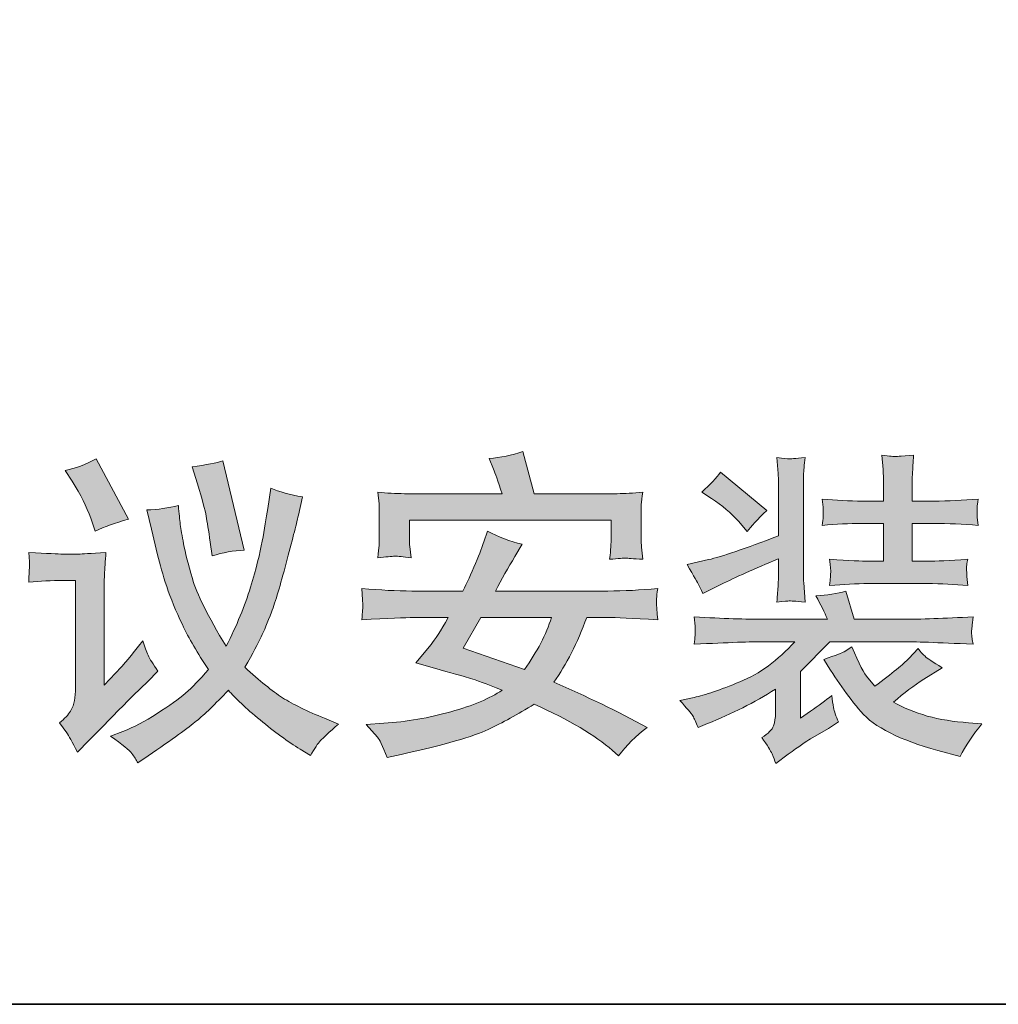
# Model space of a CAD drawing. Units: inches. Extents: x -294 to 952, y -700 to 196.
# Drawn here: x 813 to 888, y -662 to -587 of the extents above; entities that cross this region are included whole.
import ezdxf

# ---------------------------------------------------------------- set-up
doc = ezdxf.new("R2010")
doc.units = ezdxf.units.IN
doc.header["$MEASUREMENT"] = 0
doc.layers.add('图层 1', color=7, linetype='Continuous')

msp = doc.modelspace()

# ---------------------------------------------------------------- hatches: boundary and pattern name
at = {"layer": '图层 1'}
h = msp.add_hatch(color=7, dxfattribs=at)
h.dxf.hatch_style = 2
edge = h.paths.add_edge_path()
edge.add_spline(control_points=[(813.429, -627.338), (813.429, -627.338), (813.478, -628.049), (813.478, -628.049), (813.487, -628.313), (813.497, -628.469), (813.487, -628.518), (813.478, -628.557), (813.468, -628.674), (813.458, -628.859), (813.458, -629.044), (813.439, -629.298), (813.429, -629.61), (814.316, -629.532), (815.184, -629.493), (816.033, -629.493), (816.033, -629.493), (817.008, -629.493), (817.008, -629.493), (817.008, -629.493), (817.008, -637.656), (817.008, -637.656), (817.008, -638.066), (816.989, -638.407), (816.94, -638.68), (816.891, -638.963), (816.784, -639.227), (816.618, -639.5), (816.452, -639.763), (816.179, -640.065), (815.789, -640.387), (815.789, -640.387), (816.355, -641.148), (816.355, -641.148), (816.482, -641.343), (816.755, -641.84), (817.155, -642.63), (817.155, -642.63), (818.042, -641.733), (818.042, -641.733), (819.768, -639.978), (820.9, -638.827), (821.436, -638.29), (821.436, -638.29), (822.538, -637.217), (822.538, -637.217), (822.538, -637.217), (823.319, -636.418), (823.319, -636.418), (822.938, -635.891), (822.694, -635.491), (822.568, -635.208), (822.451, -634.925), (822.314, -634.555), (822.168, -634.096), (821.212, -635.306), (820.656, -635.979), (820.51, -636.125), (820.51, -636.125), (819.193, -637.51), (819.193, -637.51), (819.193, -637.51), (819.193, -630.371), (819.193, -630.371), (819.193, -629.961), (819.203, -629.522), (819.232, -629.054), (819.252, -628.586), (819.291, -628.01), (819.339, -627.338), (818.149, -627.425), (817.457, -627.464), (817.281, -627.464), (817.281, -627.464), (816.013, -627.464), (816.013, -627.464), (815.721, -627.464), (814.853, -627.425), (813.429, -627.338)], knot_values=[0, 0, 0, 0, 1, 1, 1, 2, 2, 2, 3, 3, 3, 4, 4, 4, 5, 5, 5, 6, 6, 6, 7, 7, 7, 8, 8, 8, 9, 9, 9, 10, 10, 10, 11, 11, 11, 12, 12, 12, 13, 13, 13, 14, 14, 14, 15, 15, 15, 16, 16, 16, 17, 17, 17, 18, 18, 18, 19, 19, 19, 20, 20, 20, 21, 21, 21, 22, 22, 22, 23, 23, 23, 24, 24, 24, 25, 25, 25, 26, 26, 26, 26], degree=3, periodic=0)
edge = h.paths.add_edge_path()
edge.add_spline(control_points=[(816.764, -621.895), (817.398, -622.91), (817.867, -623.836), (818.179, -624.704), (818.179, -624.704), (818.52, -625.699), (818.52, -625.699), (819.222, -625.377), (820.061, -625.075), (821.056, -624.802), (821.056, -624.802), (818.598, -620.169), (818.598, -620.169), (817.779, -620.608), (816.989, -620.91), (816.228, -621.066), (816.228, -621.066), (816.764, -621.895), (816.764, -621.895)], knot_values=[0, 0, 0, 0, 1, 1, 1, 2, 2, 2, 3, 3, 3, 4, 4, 4, 5, 5, 5, 6, 6, 6, 6], degree=3, periodic=0)
edge = h.paths.add_edge_path()
edge.add_spline(control_points=[(821.329, -642.728), (821.504, -642.982), (821.661, -643.225), (821.787, -643.45), (821.787, -643.45), (822.568, -642.913), (822.568, -642.913), (824.44, -641.636), (825.669, -640.738), (826.274, -640.241), (826.878, -639.753), (827.688, -638.963), (828.712, -637.89), (829.229, -638.495), (830.038, -639.246), (831.141, -640.163), (832.233, -641.07), (833.267, -641.821), (834.223, -642.406), (834.223, -642.406), (835.003, -642.894), (835.003, -642.894), (835.315, -642.338), (835.569, -641.957), (835.764, -641.743), (835.959, -641.538), (836.417, -641.109), (837.149, -640.475), (837.149, -640.475), (836.076, -640.036), (836.076, -640.036), (834.739, -639.5), (833.676, -638.973), (832.867, -638.466), (832.067, -637.949), (831.102, -637.178), (829.98, -636.135), (830.585, -635.052), (830.994, -634.272), (831.228, -633.804), (831.453, -633.345), (831.716, -632.711), (832.018, -631.902), (832.321, -631.102), (832.691, -629.854), (833.14, -628.167), (833.589, -626.469), (833.901, -625.25), (834.076, -624.48), (834.076, -624.48), (834.398, -623.095), (834.398, -623.095), (833.423, -622.91), (832.604, -622.695), (831.96, -622.432), (831.96, -622.432), (831.736, -623.973), (831.736, -623.973), (831.618, -624.714), (831.482, -625.553), (831.306, -626.479), (831.141, -627.406), (830.838, -628.586), (830.409, -630), (829.98, -631.424), (829.356, -632.936), (828.546, -634.526), (827.142, -632.224), (826.284, -630.488), (825.962, -629.347), (825.63, -628.196), (825.406, -627.318), (825.289, -626.684), (825.162, -626.06), (825.084, -625.562), (825.035, -625.202), (824.986, -624.831), (824.938, -624.353), (824.889, -623.748), (824.118, -623.943), (823.319, -624.06), (822.47, -624.09), (822.47, -624.09), (822.841, -625.553), (822.841, -625.553), (822.841, -625.553), (823.299, -627.533), (823.299, -627.533), (823.465, -628.245), (823.699, -629.054), (823.992, -629.951), (824.294, -630.858), (824.694, -631.834), (825.191, -632.868), (825.689, -633.911), (826.352, -635.052), (827.181, -636.31), (826.527, -637.071), (825.942, -637.676), (825.435, -638.115), (824.918, -638.554), (824.196, -639.071), (823.26, -639.675), (822.334, -640.27), (821.456, -640.729), (820.646, -641.041), (820.646, -641.041), (819.69, -641.402), (819.69, -641.402), (820.597, -642.035), (821.144, -642.484), (821.329, -642.728)], knot_values=[0, 0, 0, 0, 1, 1, 1, 2, 2, 2, 3, 3, 3, 4, 4, 4, 5, 5, 5, 6, 6, 6, 7, 7, 7, 8, 8, 8, 9, 9, 9, 10, 10, 10, 11, 11, 11, 12, 12, 12, 13, 13, 13, 14, 14, 14, 15, 15, 15, 16, 16, 16, 17, 17, 17, 18, 18, 18, 19, 19, 19, 20, 20, 20, 21, 21, 21, 22, 22, 22, 23, 23, 23, 24, 24, 24, 25, 25, 25, 26, 26, 26, 27, 27, 27, 28, 28, 28, 29, 29, 29, 30, 30, 30, 31, 31, 31, 32, 32, 32, 33, 33, 33, 34, 34, 34, 35, 35, 35, 36, 36, 36, 37, 37, 37, 37], degree=3, periodic=0)
edge = h.paths.add_edge_path()
edge.add_spline(control_points=[(826.352, -622.09), (826.722, -623.3), (826.947, -624.119), (827.015, -624.558), (827.093, -624.997), (827.191, -625.66), (827.327, -626.557), (827.327, -626.557), (827.473, -627.601), (827.473, -627.601), (828.283, -627.347), (829.102, -627.201), (829.931, -627.162), (829.931, -627.162), (828.302, -620.315), (828.302, -620.315), (827.815, -620.491), (827.025, -620.647), (825.932, -620.774), (825.932, -620.774), (826.352, -622.09), (826.352, -622.09)], knot_values=[0, 0, 0, 0, 1, 1, 1, 2, 2, 2, 3, 3, 3, 4, 4, 4, 5, 5, 5, 6, 6, 6, 7, 7, 7, 7], degree=3, periodic=0)
h = msp.add_hatch(color=7, dxfattribs=at)
h.dxf.hatch_style = 2
edge = h.paths.add_edge_path()
edge.add_spline(control_points=[(842.913, -632.321), (842.913, -632.321), (845.546, -632.321), (845.546, -632.321), (844.961, -633.355), (844.522, -634.048), (844.229, -634.389), (844.229, -634.389), (843.059, -635.803), (843.059, -635.803), (843.059, -635.803), (844.941, -636.32), (844.941, -636.32), (846.121, -636.662), (846.902, -636.886), (847.263, -636.983), (847.633, -637.091), (848.433, -637.393), (849.672, -637.881), (848.745, -638.515), (847.438, -639.061), (845.751, -639.539), (844.073, -640.007), (842.357, -640.299), (840.621, -640.416), (840.621, -640.416), (839.255, -640.514), (839.255, -640.514), (839.255, -640.514), (840.133, -641.489), (840.133, -641.489), (840.26, -641.616), (840.504, -642.133), (840.864, -643.05), (840.864, -643.05), (841.937, -642.806), (841.937, -642.806), (845.283, -642.055), (847.506, -641.421), (848.599, -640.904), (849.681, -640.377), (850.861, -639.734), (852.129, -638.953), (854.831, -640.173), (856.821, -641.353), (858.108, -642.484), (858.108, -642.484), (858.596, -642.923), (858.596, -642.923), (859.191, -642.114), (859.922, -641.382), (860.79, -640.729), (858.479, -639.5), (856.099, -638.339), (853.641, -637.266), (854.587, -635.94), (855.426, -634.282), (856.157, -632.321), (856.157, -632.321), (857.737, -632.321), (857.737, -632.321), (858.352, -632.321), (859.639, -632.38), (861.59, -632.487), (861.541, -631.902), (861.512, -631.522), (861.502, -631.356), (861.502, -631.18), (861.502, -631.024), (861.502, -630.878), (861.512, -630.732), (861.541, -630.468), (861.59, -630.098), (860.273, -630.224), (858.996, -630.293), (857.767, -630.293), (857.767, -630.293), (849.155, -630.293), (849.155, -630.293), (849.642, -629.376), (850.14, -628.498), (850.647, -627.659), (850.647, -627.659), (851.203, -626.704), (851.203, -626.704), (850.296, -626.499), (849.408, -626.157), (848.55, -625.709), (848.55, -625.709), (848.277, -626.538), (848.277, -626.538), (848.179, -626.83), (847.965, -627.377), (847.633, -628.176), (847.302, -628.986), (846.98, -629.688), (846.668, -630.293), (846.668, -630.293), (842.766, -630.293), (842.766, -630.293), (841.615, -630.293), (840.338, -630.224), (838.943, -630.098), (838.943, -630.098), (838.992, -630.975), (838.992, -630.975), (838.992, -630.975), (839.011, -631.336), (839.011, -631.336), (839.011, -631.444), (839.002, -631.58), (838.992, -631.756), (838.972, -631.931), (838.953, -632.185), (838.943, -632.487), (840.923, -632.39), (842.249, -632.331), (842.913, -632.321)], knot_values=[0, 0, 0, 0, 1, 1, 1, 2, 2, 2, 3, 3, 3, 4, 4, 4, 5, 5, 5, 6, 6, 6, 7, 7, 7, 8, 8, 8, 9, 9, 9, 10, 10, 10, 11, 11, 11, 12, 12, 12, 13, 13, 13, 14, 14, 14, 15, 15, 15, 16, 16, 16, 17, 17, 17, 18, 18, 18, 19, 19, 19, 20, 20, 20, 21, 21, 21, 22, 22, 22, 23, 23, 23, 24, 24, 24, 25, 25, 25, 26, 26, 26, 27, 27, 27, 28, 28, 28, 29, 29, 29, 30, 30, 30, 31, 31, 31, 32, 32, 32, 33, 33, 33, 34, 34, 34, 35, 35, 35, 36, 36, 36, 37, 37, 37, 38, 38, 38, 39, 39, 39, 39], degree=3, periodic=0)
edge = h.paths.add_edge_path()
edge.add_spline(control_points=[(848.033, -632.321), (848.033, -632.321), (853.446, -632.321), (853.446, -632.321), (853.056, -633.619), (852.363, -634.945), (851.378, -636.291), (851.378, -636.291), (846.697, -634.662), (846.697, -634.662), (846.697, -634.662), (848.033, -632.321), (848.033, -632.321)], knot_values=[0, 0, 0, 0, 1, 1, 1, 2, 2, 2, 3, 3, 3, 4, 4, 4, 4], degree=3, periodic=0)
edge = h.paths.add_edge_path()
edge.add_spline(control_points=[(840.152, -622.715), (840.152, -622.715), (840.25, -623.612), (840.25, -623.612), (840.26, -623.739), (840.27, -623.953), (840.27, -624.265), (840.27, -624.265), (840.27, -625.894), (840.27, -625.894), (840.27, -626.284), (840.26, -626.587), (840.25, -626.801), (840.231, -627.025), (840.201, -627.338), (840.152, -627.747), (840.786, -627.679), (841.225, -627.64), (841.459, -627.63), (841.693, -627.63), (842.103, -627.659), (842.698, -627.747), (842.698, -627.747), (842.601, -626.889), (842.601, -626.889), (842.581, -626.782), (842.571, -626.45), (842.571, -625.914), (842.571, -625.914), (842.571, -624.87), (842.571, -624.87), (842.571, -624.87), (858.02, -624.87), (858.02, -624.87), (858.02, -624.87), (858.02, -625.992), (858.02, -625.992), (858.02, -626.391), (858.01, -626.704), (858.001, -626.928), (857.981, -627.142), (857.952, -627.464), (857.903, -627.864), (858.586, -627.806), (859.005, -627.776), (859.132, -627.776), (859.269, -627.786), (859.708, -627.815), (860.449, -627.864), (860.449, -627.864), (860.351, -626.938), (860.351, -626.938), (860.332, -626.811), (860.322, -626.45), (860.322, -625.865), (860.322, -625.865), (860.322, -624.382), (860.322, -624.382), (860.322, -624.138), (860.332, -623.914), (860.332, -623.68), (860.341, -623.456), (860.38, -623.134), (860.449, -622.715), (859.717, -622.802), (859.064, -622.841), (858.479, -622.841), (858.479, -622.841), (852.129, -622.841), (852.129, -622.841), (852.129, -622.841), (851.261, -619.623), (851.261, -619.623), (850.413, -619.896), (849.555, -620.071), (848.677, -620.159), (848.677, -620.159), (849.018, -620.959), (849.018, -620.959), (849.116, -621.242), (849.34, -621.866), (849.681, -622.841), (849.681, -622.841), (842.191, -622.841), (842.191, -622.841), (841.528, -622.841), (840.845, -622.802), (840.152, -622.715)], knot_values=[0, 0, 0, 0, 1, 1, 1, 2, 2, 2, 3, 3, 3, 4, 4, 4, 5, 5, 5, 6, 6, 6, 7, 7, 7, 8, 8, 8, 9, 9, 9, 10, 10, 10, 11, 11, 11, 12, 12, 12, 13, 13, 13, 14, 14, 14, 15, 15, 15, 16, 16, 16, 17, 17, 17, 18, 18, 18, 19, 19, 19, 20, 20, 20, 21, 21, 21, 22, 22, 22, 23, 23, 23, 24, 24, 24, 25, 25, 25, 26, 26, 26, 27, 27, 27, 28, 28, 28, 29, 29, 29, 29], degree=3, periodic=0)
h = msp.add_hatch(color=7, dxfattribs=at)
h.dxf.hatch_style = 2
edge = h.paths.add_edge_path()
edge.add_spline(control_points=[(863.287, -638.68), (863.287, -638.68), (864.379, -638.437), (864.379, -638.437), (865.189, -638.261), (866.359, -637.861), (867.881, -637.247), (869.402, -636.622), (870.797, -635.598), (872.074, -634.174), (872.074, -634.174), (869.675, -634.174), (869.675, -634.174), (868.797, -634.174), (867.032, -634.233), (864.379, -634.37), (864.409, -634.067), (864.438, -633.882), (864.438, -633.804), (864.448, -633.726), (864.457, -633.58), (864.457, -633.345), (864.457, -633.345), (864.457, -632.985), (864.457, -632.985), (864.457, -632.985), (864.379, -632.282), (864.379, -632.282), (866.574, -632.399), (868.359, -632.458), (869.743, -632.458), (869.743, -632.458), (874.581, -632.458), (874.581, -632.458), (874.357, -631.921), (874.064, -631.327), (873.703, -630.673), (874.552, -630.615), (875.313, -630.488), (875.995, -630.312), (875.995, -630.312), (876.629, -632.458), (876.629, -632.458), (876.629, -632.458), (880.287, -632.458), (880.287, -632.458), (881.72, -632.458), (883.534, -632.39), (885.729, -632.263), (885.69, -632.604), (885.67, -632.858), (885.651, -633.014), (885.631, -633.18), (885.622, -633.306), (885.612, -633.404), (885.612, -633.501), (885.641, -633.823), (885.729, -634.37), (882.998, -634.233), (881.184, -634.174), (880.287, -634.174), (880.287, -634.174), (874.757, -634.174), (874.757, -634.174), (874.757, -634.174), (872.513, -636.466), (872.513, -636.466), (872.513, -636.466), (872.513, -640.026), (872.513, -640.026), (872.513, -640.026), (873.294, -639.49), (873.294, -639.49), (873.889, -639.08), (874.435, -638.68), (874.922, -638.29), (874.952, -638.632), (875, -638.944), (875.049, -639.217), (875.098, -639.5), (875.225, -639.861), (875.439, -640.319), (875.439, -640.319), (874.659, -640.807), (874.659, -640.807), (874.659, -640.807), (873.294, -641.606), (873.294, -641.606), (872.952, -641.821), (872.377, -642.211), (871.587, -642.777), (871.587, -642.777), (870.621, -643.489), (870.621, -643.489), (870.543, -643.255), (870.446, -643.021), (870.338, -642.767), (870.241, -642.513), (869.968, -642.094), (869.548, -641.509), (870.056, -641.206), (870.358, -640.904), (870.455, -640.612), (870.553, -640.319), (870.602, -639.987), (870.602, -639.636), (870.602, -639.636), (870.602, -637.803), (870.602, -637.803), (868.993, -638.827), (867.256, -639.704), (865.403, -640.436), (865.403, -640.436), (864.672, -640.729), (864.672, -640.729), (864.526, -640.338), (864.389, -640.046), (864.272, -639.851), (864.145, -639.656), (863.823, -639.266), (863.287, -638.68)], knot_values=[0, 0, 0, 0, 1, 1, 1, 2, 2, 2, 3, 3, 3, 4, 4, 4, 5, 5, 5, 6, 6, 6, 7, 7, 7, 8, 8, 8, 9, 9, 9, 10, 10, 10, 11, 11, 11, 12, 12, 12, 13, 13, 13, 14, 14, 14, 15, 15, 15, 16, 16, 16, 17, 17, 17, 18, 18, 18, 19, 19, 19, 20, 20, 20, 21, 21, 21, 22, 22, 22, 23, 23, 23, 24, 24, 24, 25, 25, 25, 26, 26, 26, 27, 27, 27, 28, 28, 28, 29, 29, 29, 30, 30, 30, 31, 31, 31, 32, 32, 32, 33, 33, 33, 34, 34, 34, 35, 35, 35, 36, 36, 36, 37, 37, 37, 38, 38, 38, 39, 39, 39, 40, 40, 40, 40], degree=3, periodic=0)
edge = h.paths.add_edge_path()
edge.add_spline(control_points=[(863.833, -628.264), (863.833, -628.264), (865.472, -627.893), (865.472, -627.893), (866.476, -627.669), (868.261, -627.055), (870.836, -626.07), (870.836, -626.07), (870.836, -622.822), (870.836, -622.822), (870.836, -621.983), (870.826, -621.466), (870.807, -621.291), (870.807, -621.291), (870.709, -620.071), (870.709, -620.071), (871.236, -620.13), (871.538, -620.169), (871.616, -620.179), (871.694, -620.188), (872.114, -620.149), (872.864, -620.071), (872.796, -620.657), (872.767, -621.105), (872.757, -621.408), (872.747, -621.72), (872.747, -622.188), (872.747, -622.822), (872.747, -622.822), (872.747, -628.381), (872.747, -628.381), (872.747, -629.005), (872.747, -629.415), (872.767, -629.629), (872.767, -629.629), (872.864, -631.141), (872.864, -631.141), (872.123, -631.073), (871.723, -631.044), (871.645, -631.053), (871.577, -631.063), (871.265, -631.092), (870.709, -631.141), (870.758, -630.585), (870.787, -630.156), (870.807, -629.844), (870.826, -629.542), (870.836, -629.064), (870.836, -628.43), (870.836, -628.43), (870.836, -627.825), (870.836, -627.825), (868.983, -628.605), (867.51, -629.259), (866.418, -629.795), (866.418, -629.795), (865.033, -630.478), (865.033, -630.478), (864.886, -630.137), (864.779, -629.912), (864.721, -629.795), (864.672, -629.688), (864.37, -629.171), (863.833, -628.264)], knot_values=[0, 0, 0, 0, 1, 1, 1, 2, 2, 2, 3, 3, 3, 4, 4, 4, 5, 5, 5, 6, 6, 6, 7, 7, 7, 8, 8, 8, 9, 9, 9, 10, 10, 10, 11, 11, 11, 12, 12, 12, 13, 13, 13, 14, 14, 14, 15, 15, 15, 16, 16, 16, 17, 17, 17, 18, 18, 18, 19, 19, 19, 20, 20, 20, 21, 21, 21, 21], degree=3, periodic=0)
edge = h.paths.add_edge_path()
edge.add_spline(control_points=[(864.955, -622.724), (865.608, -622.139), (866.086, -621.632), (866.398, -621.193), (866.398, -621.193), (869.929, -624.119), (869.929, -624.119), (869.217, -624.831), (868.719, -625.367), (868.446, -625.728), (868.446, -625.728), (867.764, -624.948), (867.764, -624.948), (867.208, -624.324), (866.525, -623.748), (865.715, -623.212), (865.715, -623.212), (864.955, -622.724), (864.955, -622.724)], knot_values=[0, 0, 0, 0, 1, 1, 1, 2, 2, 2, 3, 3, 3, 4, 4, 4, 5, 5, 5, 6, 6, 6, 6], degree=3, periodic=0)
edge = h.paths.add_edge_path()
edge.add_spline(control_points=[(877.263, -623.407), (877.263, -623.407), (878.872, -623.407), (878.872, -623.407), (878.872, -623.407), (878.872, -622.402), (878.872, -622.402), (878.872, -621.622), (878.863, -621.154), (878.843, -620.988), (878.843, -620.988), (878.746, -619.896), (878.746, -619.896), (879.36, -619.974), (879.701, -620.013), (879.77, -620.003), (879.838, -619.993), (879.994, -619.984), (880.228, -619.964), (880.228, -619.964), (881.174, -619.896), (881.174, -619.896), (881.145, -620.442), (881.116, -620.93), (881.086, -621.33), (881.067, -621.739), (881.057, -622.071), (881.057, -622.334), (881.057, -622.334), (881.057, -623.407), (881.057, -623.407), (881.057, -623.407), (882.735, -623.407), (882.735, -623.407), (883.827, -623.407), (884.958, -623.358), (886.129, -623.261), (886.08, -623.553), (886.051, -623.758), (886.051, -623.885), (886.051, -623.885), (886.051, -624.295), (886.051, -624.295), (886.031, -624.529), (886.031, -624.636), (886.051, -624.636), (886.051, -624.636), (886.129, -625.27), (886.129, -625.27), (884.958, -625.172), (883.817, -625.124), (882.715, -625.124), (882.715, -625.124), (881.057, -625.124), (881.057, -625.124), (881.057, -625.124), (881.057, -628.01), (881.057, -628.01), (881.057, -628.01), (882.247, -628.01), (882.247, -628.01), (882.881, -628.01), (883.905, -627.962), (885.319, -627.864), (885.27, -628.137), (885.241, -628.313), (885.231, -628.391), (885.231, -628.459), (885.231, -628.625), (885.251, -628.869), (885.251, -628.869), (885.251, -629.181), (885.251, -629.181), (885.251, -629.181), (885.319, -629.873), (885.319, -629.873), (884.315, -629.776), (883.291, -629.727), (882.247, -629.727), (882.247, -629.727), (877.722, -629.727), (877.722, -629.727), (876.795, -629.727), (875.8, -629.776), (874.747, -629.873), (874.776, -629.59), (874.805, -629.386), (874.805, -629.249), (874.815, -629.103), (874.825, -628.986), (874.835, -628.879), (874.844, -628.771), (874.815, -628.43), (874.747, -627.864), (876.259, -627.962), (877.253, -628.01), (877.722, -628.01), (877.722, -628.01), (878.872, -628.01), (878.872, -628.01), (878.872, -628.01), (878.872, -625.124), (878.872, -625.124), (878.872, -625.124), (877.234, -625.124), (877.234, -625.124), (876.239, -625.124), (875.225, -625.172), (874.191, -625.27), (874.22, -624.997), (874.24, -624.772), (874.259, -624.616), (874.259, -624.616), (874.259, -624.246), (874.259, -624.246), (874.259, -624.021), (874.259, -623.904), (874.259, -623.885), (874.259, -623.885), (874.191, -623.261), (874.191, -623.261), (875.225, -623.358), (876.249, -623.407), (877.263, -623.407)], knot_values=[0, 0, 0, 0, 1, 1, 1, 2, 2, 2, 3, 3, 3, 4, 4, 4, 5, 5, 5, 6, 6, 6, 7, 7, 7, 8, 8, 8, 9, 9, 9, 10, 10, 10, 11, 11, 11, 12, 12, 12, 13, 13, 13, 14, 14, 14, 15, 15, 15, 16, 16, 16, 17, 17, 17, 18, 18, 18, 19, 19, 19, 20, 20, 20, 21, 21, 21, 22, 22, 22, 23, 23, 23, 24, 24, 24, 25, 25, 25, 26, 26, 26, 27, 27, 27, 28, 28, 28, 29, 29, 29, 30, 30, 30, 31, 31, 31, 32, 32, 32, 33, 33, 33, 34, 34, 34, 35, 35, 35, 36, 36, 36, 37, 37, 37, 38, 38, 38, 39, 39, 39, 40, 40, 40, 41, 41, 41, 41], degree=3, periodic=0)
edge = h.paths.add_edge_path()
edge.add_spline(control_points=[(874.318, -635.53), (875.225, -635.218), (875.742, -635.023), (875.859, -634.945), (875.859, -634.945), (876.444, -634.555), (876.444, -634.555), (876.99, -635.872), (877.409, -636.662), (877.683, -636.944), (877.683, -636.944), (878.219, -637.578), (878.219, -637.578), (879.555, -636.583), (880.413, -635.881), (880.804, -635.452), (880.804, -635.452), (881.516, -634.701), (881.516, -634.701), (881.711, -634.945), (881.886, -635.14), (882.052, -635.286), (882.208, -635.433), (882.647, -635.725), (883.369, -636.164), (883.369, -636.164), (881.974, -637.042), (881.974, -637.042), (881.223, -637.51), (880.443, -638.095), (879.633, -638.797), (881.174, -639.685), (883.096, -640.221), (885.388, -640.377), (885.388, -640.377), (886.412, -640.455), (886.412, -640.455), (885.729, -641.294), (885.173, -642.133), (884.734, -642.962), (884.734, -642.962), (883.047, -642.504), (883.047, -642.504), (880.121, -641.704), (878.151, -640.709), (877.146, -639.529), (876.142, -638.339), (875.195, -637.003), (874.318, -635.53)], knot_values=[0, 0, 0, 0, 1, 1, 1, 2, 2, 2, 3, 3, 3, 4, 4, 4, 5, 5, 5, 6, 6, 6, 7, 7, 7, 8, 8, 8, 9, 9, 9, 10, 10, 10, 11, 11, 11, 12, 12, 12, 13, 13, 13, 14, 14, 14, 15, 15, 15, 16, 16, 16, 16], degree=3, periodic=0)

# ---------------------------------------------------------------- linework, layer by layer
at = {"layer": '图层 1', "color": 7, "lineweight": 35}
msp.add_lwpolyline([(951.836, -661.932), (-293.805, -661.932), (-293.805, 144.916), (951.836, 144.916), (951.836, -661.932)], dxfattribs=at)
at = {"layer": '图层 1', "color": 7, "lineweight": 0}
for points, knots in [([(816.764, -621.895), (817.398, -622.91), (817.867, -623.836), (818.179, -624.704), (818.179, -624.704), (818.52, -625.699), (818.52, -625.699), (819.222, -625.377), (820.061, -625.075), (821.056, -624.802), (821.056, -624.802), (818.598, -620.169), (818.598, -620.169), (817.779, -620.608), (816.989, -620.91), (816.228, -621.066), (816.228, -621.066), (816.764, -621.895), (816.764, -621.895)], [0, 0, 0, 0, 1, 1, 1, 2, 2, 2, 3, 3, 3, 4, 4, 4, 5, 5, 5, 6, 6, 6, 6]), ([(826.352, -622.09), (826.722, -623.3), (826.947, -624.119), (827.015, -624.558), (827.093, -624.997), (827.191, -625.66), (827.327, -626.557), (827.327, -626.557), (827.473, -627.601), (827.473, -627.601), (828.283, -627.347), (829.102, -627.201), (829.931, -627.162), (829.931, -627.162), (828.302, -620.315), (828.302, -620.315), (827.815, -620.491), (827.025, -620.647), (825.932, -620.774), (825.932, -620.774), (826.352, -622.09), (826.352, -622.09)], [0, 0, 0, 0, 1, 1, 1, 2, 2, 2, 3, 3, 3, 4, 4, 4, 5, 5, 5, 6, 6, 6, 7, 7, 7, 7]), ([(840.152, -622.715), (840.152, -622.715), (840.25, -623.612), (840.25, -623.612), (840.26, -623.739), (840.27, -623.953), (840.27, -624.265), (840.27, -624.265), (840.27, -625.894), (840.27, -625.894), (840.27, -626.284), (840.26, -626.587), (840.25, -626.801), (840.231, -627.025), (840.201, -627.338), (840.152, -627.747), (840.786, -627.679), (841.225, -627.64), (841.459, -627.63), (841.693, -627.63), (842.103, -627.659), (842.698, -627.747), (842.698, -627.747), (842.601, -626.889), (842.601, -626.889), (842.581, -626.782), (842.571, -626.45), (842.571, -625.914), (842.571, -625.914), (842.571, -624.87), (842.571, -624.87), (842.571, -624.87), (858.02, -624.87), (858.02, -624.87), (858.02, -624.87), (858.02, -625.992), (858.02, -625.992), (858.02, -626.391), (858.01, -626.704), (858.001, -626.928), (857.981, -627.142), (857.952, -627.464), (857.903, -627.864), (858.586, -627.806), (859.005, -627.776), (859.132, -627.776), (859.269, -627.786), (859.708, -627.815), (860.449, -627.864), (860.449, -627.864), (860.351, -626.938), (860.351, -626.938), (860.332, -626.811), (860.322, -626.45), (860.322, -625.865), (860.322, -625.865), (860.322, -624.382), (860.322, -624.382), (860.322, -624.138), (860.332, -623.914), (860.332, -623.68), (860.341, -623.456), (860.38, -623.134), (860.449, -622.715), (859.717, -622.802), (859.064, -622.841), (858.479, -622.841), (858.479, -622.841), (852.129, -622.841), (852.129, -622.841), (852.129, -622.841), (851.261, -619.623), (851.261, -619.623), (850.413, -619.896), (849.555, -620.071), (848.677, -620.159), (848.677, -620.159), (849.018, -620.959), (849.018, -620.959), (849.116, -621.242), (849.34, -621.866), (849.681, -622.841), (849.681, -622.841), (842.191, -622.841), (842.191, -622.841), (841.528, -622.841), (840.845, -622.802), (840.152, -622.715)], [0, 0, 0, 0, 1, 1, 1, 2, 2, 2, 3, 3, 3, 4, 4, 4, 5, 5, 5, 6, 6, 6, 7, 7, 7, 8, 8, 8, 9, 9, 9, 10, 10, 10, 11, 11, 11, 12, 12, 12, 13, 13, 13, 14, 14, 14, 15, 15, 15, 16, 16, 16, 17, 17, 17, 18, 18, 18, 19, 19, 19, 20, 20, 20, 21, 21, 21, 22, 22, 22, 23, 23, 23, 24, 24, 24, 25, 25, 25, 26, 26, 26, 27, 27, 27, 28, 28, 28, 29, 29, 29, 29]), ([(863.833, -628.264), (863.833, -628.264), (865.472, -627.893), (865.472, -627.893), (866.476, -627.669), (868.261, -627.055), (870.836, -626.07), (870.836, -626.07), (870.836, -622.822), (870.836, -622.822), (870.836, -621.983), (870.826, -621.466), (870.807, -621.291), (870.807, -621.291), (870.709, -620.071), (870.709, -620.071), (871.236, -620.13), (871.538, -620.169), (871.616, -620.179), (871.694, -620.188), (872.114, -620.149), (872.864, -620.071), (872.796, -620.657), (872.767, -621.105), (872.757, -621.408), (872.747, -621.72), (872.747, -622.188), (872.747, -622.822), (872.747, -622.822), (872.747, -628.381), (872.747, -628.381), (872.747, -629.005), (872.747, -629.415), (872.767, -629.629), (872.767, -629.629), (872.864, -631.141), (872.864, -631.141), (872.123, -631.073), (871.723, -631.044), (871.645, -631.053), (871.577, -631.063), (871.265, -631.092), (870.709, -631.141), (870.758, -630.585), (870.787, -630.156), (870.807, -629.844), (870.826, -629.542), (870.836, -629.064), (870.836, -628.43), (870.836, -628.43), (870.836, -627.825), (870.836, -627.825), (868.983, -628.605), (867.51, -629.259), (866.418, -629.795), (866.418, -629.795), (865.033, -630.478), (865.033, -630.478), (864.886, -630.137), (864.779, -629.912), (864.721, -629.795), (864.672, -629.688), (864.37, -629.171), (863.833, -628.264)], [0, 0, 0, 0, 1, 1, 1, 2, 2, 2, 3, 3, 3, 4, 4, 4, 5, 5, 5, 6, 6, 6, 7, 7, 7, 8, 8, 8, 9, 9, 9, 10, 10, 10, 11, 11, 11, 12, 12, 12, 13, 13, 13, 14, 14, 14, 15, 15, 15, 16, 16, 16, 17, 17, 17, 18, 18, 18, 19, 19, 19, 20, 20, 20, 21, 21, 21, 21]), ([(877.263, -623.407), (877.263, -623.407), (878.872, -623.407), (878.872, -623.407), (878.872, -623.407), (878.872, -622.402), (878.872, -622.402), (878.872, -621.622), (878.863, -621.154), (878.843, -620.988), (878.843, -620.988), (878.746, -619.896), (878.746, -619.896), (879.36, -619.974), (879.701, -620.013), (879.77, -620.003), (879.838, -619.993), (879.994, -619.984), (880.228, -619.964), (880.228, -619.964), (881.174, -619.896), (881.174, -619.896), (881.145, -620.442), (881.116, -620.93), (881.086, -621.33), (881.067, -621.739), (881.057, -622.071), (881.057, -622.334), (881.057, -622.334), (881.057, -623.407), (881.057, -623.407), (881.057, -623.407), (882.735, -623.407), (882.735, -623.407), (883.827, -623.407), (884.958, -623.358), (886.129, -623.261), (886.08, -623.553), (886.051, -623.758), (886.051, -623.885), (886.051, -623.885), (886.051, -624.295), (886.051, -624.295), (886.031, -624.529), (886.031, -624.636), (886.051, -624.636), (886.051, -624.636), (886.129, -625.27), (886.129, -625.27), (884.958, -625.172), (883.817, -625.124), (882.715, -625.124), (882.715, -625.124), (881.057, -625.124), (881.057, -625.124), (881.057, -625.124), (881.057, -628.01), (881.057, -628.01), (881.057, -628.01), (882.247, -628.01), (882.247, -628.01), (882.881, -628.01), (883.905, -627.962), (885.319, -627.864), (885.27, -628.137), (885.241, -628.313), (885.231, -628.391), (885.231, -628.459), (885.231, -628.625), (885.251, -628.869), (885.251, -628.869), (885.251, -629.181), (885.251, -629.181), (885.251, -629.181), (885.319, -629.873), (885.319, -629.873), (884.315, -629.776), (883.291, -629.727), (882.247, -629.727), (882.247, -629.727), (877.722, -629.727), (877.722, -629.727), (876.795, -629.727), (875.8, -629.776), (874.747, -629.873), (874.776, -629.59), (874.805, -629.386), (874.805, -629.249), (874.815, -629.103), (874.825, -628.986), (874.835, -628.879), (874.844, -628.771), (874.815, -628.43), (874.747, -627.864), (876.259, -627.962), (877.253, -628.01), (877.722, -628.01), (877.722, -628.01), (878.872, -628.01), (878.872, -628.01), (878.872, -628.01), (878.872, -625.124), (878.872, -625.124), (878.872, -625.124), (877.234, -625.124), (877.234, -625.124), (876.239, -625.124), (875.225, -625.172), (874.191, -625.27), (874.22, -624.997), (874.24, -624.772), (874.259, -624.616), (874.259, -624.616), (874.259, -624.246), (874.259, -624.246), (874.259, -624.021), (874.259, -623.904), (874.259, -623.885), (874.259, -623.885), (874.191, -623.261), (874.191, -623.261), (875.225, -623.358), (876.249, -623.407), (877.263, -623.407)], [0, 0, 0, 0, 1, 1, 1, 2, 2, 2, 3, 3, 3, 4, 4, 4, 5, 5, 5, 6, 6, 6, 7, 7, 7, 8, 8, 8, 9, 9, 9, 10, 10, 10, 11, 11, 11, 12, 12, 12, 13, 13, 13, 14, 14, 14, 15, 15, 15, 16, 16, 16, 17, 17, 17, 18, 18, 18, 19, 19, 19, 20, 20, 20, 21, 21, 21, 22, 22, 22, 23, 23, 23, 24, 24, 24, 25, 25, 25, 26, 26, 26, 27, 27, 27, 28, 28, 28, 29, 29, 29, 30, 30, 30, 31, 31, 31, 32, 32, 32, 33, 33, 33, 34, 34, 34, 35, 35, 35, 36, 36, 36, 37, 37, 37, 38, 38, 38, 39, 39, 39, 40, 40, 40, 41, 41, 41, 41]), ([(864.955, -622.724), (865.608, -622.139), (866.086, -621.632), (866.398, -621.193), (866.398, -621.193), (869.929, -624.119), (869.929, -624.119), (869.217, -624.831), (868.719, -625.367), (868.446, -625.728), (868.446, -625.728), (867.764, -624.948), (867.764, -624.948), (867.208, -624.324), (866.525, -623.748), (865.715, -623.212), (865.715, -623.212), (864.955, -622.724), (864.955, -622.724)], [0, 0, 0, 0, 1, 1, 1, 2, 2, 2, 3, 3, 3, 4, 4, 4, 5, 5, 5, 6, 6, 6, 6]), ([(821.329, -642.728), (821.504, -642.982), (821.661, -643.225), (821.787, -643.45), (821.787, -643.45), (822.568, -642.913), (822.568, -642.913), (824.44, -641.636), (825.669, -640.738), (826.274, -640.241), (826.878, -639.753), (827.688, -638.963), (828.712, -637.89), (829.229, -638.495), (830.038, -639.246), (831.141, -640.163), (832.233, -641.07), (833.267, -641.821), (834.223, -642.406), (834.223, -642.406), (835.003, -642.894), (835.003, -642.894), (835.315, -642.338), (835.569, -641.957), (835.764, -641.743), (835.959, -641.538), (836.417, -641.109), (837.149, -640.475), (837.149, -640.475), (836.076, -640.036), (836.076, -640.036), (834.739, -639.5), (833.676, -638.973), (832.867, -638.466), (832.067, -637.949), (831.102, -637.178), (829.98, -636.135), (830.585, -635.052), (830.994, -634.272), (831.228, -633.804), (831.453, -633.345), (831.716, -632.711), (832.018, -631.902), (832.321, -631.102), (832.691, -629.854), (833.14, -628.167), (833.589, -626.469), (833.901, -625.25), (834.076, -624.48), (834.076, -624.48), (834.398, -623.095), (834.398, -623.095), (833.423, -622.91), (832.604, -622.695), (831.96, -622.432), (831.96, -622.432), (831.736, -623.973), (831.736, -623.973), (831.618, -624.714), (831.482, -625.553), (831.306, -626.479), (831.141, -627.406), (830.838, -628.586), (830.409, -630), (829.98, -631.424), (829.356, -632.936), (828.546, -634.526), (827.142, -632.224), (826.284, -630.488), (825.962, -629.347), (825.63, -628.196), (825.406, -627.318), (825.289, -626.684), (825.162, -626.06), (825.084, -625.562), (825.035, -625.202), (824.986, -624.831), (824.938, -624.353), (824.889, -623.748), (824.118, -623.943), (823.319, -624.06), (822.47, -624.09), (822.47, -624.09), (822.841, -625.553), (822.841, -625.553), (822.841, -625.553), (823.299, -627.533), (823.299, -627.533), (823.465, -628.245), (823.699, -629.054), (823.992, -629.951), (824.294, -630.858), (824.694, -631.834), (825.191, -632.868), (825.689, -633.911), (826.352, -635.052), (827.181, -636.31), (826.527, -637.071), (825.942, -637.676), (825.435, -638.115), (824.918, -638.554), (824.196, -639.071), (823.26, -639.675), (822.334, -640.27), (821.456, -640.729), (820.646, -641.041), (820.646, -641.041), (819.69, -641.402), (819.69, -641.402), (820.597, -642.035), (821.144, -642.484), (821.329, -642.728)], [0, 0, 0, 0, 1, 1, 1, 2, 2, 2, 3, 3, 3, 4, 4, 4, 5, 5, 5, 6, 6, 6, 7, 7, 7, 8, 8, 8, 9, 9, 9, 10, 10, 10, 11, 11, 11, 12, 12, 12, 13, 13, 13, 14, 14, 14, 15, 15, 15, 16, 16, 16, 17, 17, 17, 18, 18, 18, 19, 19, 19, 20, 20, 20, 21, 21, 21, 22, 22, 22, 23, 23, 23, 24, 24, 24, 25, 25, 25, 26, 26, 26, 27, 27, 27, 28, 28, 28, 29, 29, 29, 30, 30, 30, 31, 31, 31, 32, 32, 32, 33, 33, 33, 34, 34, 34, 35, 35, 35, 36, 36, 36, 37, 37, 37, 37]), ([(842.913, -632.321), (842.913, -632.321), (845.546, -632.321), (845.546, -632.321), (844.961, -633.355), (844.522, -634.048), (844.229, -634.389), (844.229, -634.389), (843.059, -635.803), (843.059, -635.803), (843.059, -635.803), (844.941, -636.32), (844.941, -636.32), (846.121, -636.662), (846.902, -636.886), (847.263, -636.983), (847.633, -637.091), (848.433, -637.393), (849.672, -637.881), (848.745, -638.515), (847.438, -639.061), (845.751, -639.539), (844.073, -640.007), (842.357, -640.299), (840.621, -640.416), (840.621, -640.416), (839.255, -640.514), (839.255, -640.514), (839.255, -640.514), (840.133, -641.489), (840.133, -641.489), (840.26, -641.616), (840.504, -642.133), (840.864, -643.05), (840.864, -643.05), (841.937, -642.806), (841.937, -642.806), (845.283, -642.055), (847.506, -641.421), (848.599, -640.904), (849.681, -640.377), (850.861, -639.734), (852.129, -638.953), (854.831, -640.173), (856.821, -641.353), (858.108, -642.484), (858.108, -642.484), (858.596, -642.923), (858.596, -642.923), (859.191, -642.114), (859.922, -641.382), (860.79, -640.729), (858.479, -639.5), (856.099, -638.339), (853.641, -637.266), (854.587, -635.94), (855.426, -634.282), (856.157, -632.321), (856.157, -632.321), (857.737, -632.321), (857.737, -632.321), (858.352, -632.321), (859.639, -632.38), (861.59, -632.487), (861.541, -631.902), (861.512, -631.522), (861.502, -631.356), (861.502, -631.18), (861.502, -631.024), (861.502, -630.878), (861.512, -630.732), (861.541, -630.468), (861.59, -630.098), (860.273, -630.224), (858.996, -630.293), (857.767, -630.293), (857.767, -630.293), (849.155, -630.293), (849.155, -630.293), (849.642, -629.376), (850.14, -628.498), (850.647, -627.659), (850.647, -627.659), (851.203, -626.704), (851.203, -626.704), (850.296, -626.499), (849.408, -626.157), (848.55, -625.709), (848.55, -625.709), (848.277, -626.538), (848.277, -626.538), (848.179, -626.83), (847.965, -627.377), (847.633, -628.176), (847.302, -628.986), (846.98, -629.688), (846.668, -630.293), (846.668, -630.293), (842.766, -630.293), (842.766, -630.293), (841.615, -630.293), (840.338, -630.224), (838.943, -630.098), (838.943, -630.098), (838.992, -630.975), (838.992, -630.975), (838.992, -630.975), (839.011, -631.336), (839.011, -631.336), (839.011, -631.444), (839.002, -631.58), (838.992, -631.756), (838.972, -631.931), (838.953, -632.185), (838.943, -632.487), (840.923, -632.39), (842.249, -632.331), (842.913, -632.321)], [0, 0, 0, 0, 1, 1, 1, 2, 2, 2, 3, 3, 3, 4, 4, 4, 5, 5, 5, 6, 6, 6, 7, 7, 7, 8, 8, 8, 9, 9, 9, 10, 10, 10, 11, 11, 11, 12, 12, 12, 13, 13, 13, 14, 14, 14, 15, 15, 15, 16, 16, 16, 17, 17, 17, 18, 18, 18, 19, 19, 19, 20, 20, 20, 21, 21, 21, 22, 22, 22, 23, 23, 23, 24, 24, 24, 25, 25, 25, 26, 26, 26, 27, 27, 27, 28, 28, 28, 29, 29, 29, 30, 30, 30, 31, 31, 31, 32, 32, 32, 33, 33, 33, 34, 34, 34, 35, 35, 35, 36, 36, 36, 37, 37, 37, 38, 38, 38, 39, 39, 39, 39]), ([(813.429, -627.338), (813.429, -627.338), (813.478, -628.049), (813.478, -628.049), (813.487, -628.313), (813.497, -628.469), (813.487, -628.518), (813.478, -628.557), (813.468, -628.674), (813.458, -628.859), (813.458, -629.044), (813.439, -629.298), (813.429, -629.61), (814.316, -629.532), (815.184, -629.493), (816.033, -629.493), (816.033, -629.493), (817.008, -629.493), (817.008, -629.493), (817.008, -629.493), (817.008, -637.656), (817.008, -637.656), (817.008, -638.066), (816.989, -638.407), (816.94, -638.68), (816.891, -638.963), (816.784, -639.227), (816.618, -639.5), (816.452, -639.763), (816.179, -640.065), (815.789, -640.387), (815.789, -640.387), (816.355, -641.148), (816.355, -641.148), (816.482, -641.343), (816.755, -641.84), (817.155, -642.63), (817.155, -642.63), (818.042, -641.733), (818.042, -641.733), (819.768, -639.978), (820.9, -638.827), (821.436, -638.29), (821.436, -638.29), (822.538, -637.217), (822.538, -637.217), (822.538, -637.217), (823.319, -636.418), (823.319, -636.418), (822.938, -635.891), (822.694, -635.491), (822.568, -635.208), (822.451, -634.925), (822.314, -634.555), (822.168, -634.096), (821.212, -635.306), (820.656, -635.979), (820.51, -636.125), (820.51, -636.125), (819.193, -637.51), (819.193, -637.51), (819.193, -637.51), (819.193, -630.371), (819.193, -630.371), (819.193, -629.961), (819.203, -629.522), (819.232, -629.054), (819.252, -628.586), (819.291, -628.01), (819.339, -627.338), (818.149, -627.425), (817.457, -627.464), (817.281, -627.464), (817.281, -627.464), (816.013, -627.464), (816.013, -627.464), (815.721, -627.464), (814.853, -627.425), (813.429, -627.338)], [0, 0, 0, 0, 1, 1, 1, 2, 2, 2, 3, 3, 3, 4, 4, 4, 5, 5, 5, 6, 6, 6, 7, 7, 7, 8, 8, 8, 9, 9, 9, 10, 10, 10, 11, 11, 11, 12, 12, 12, 13, 13, 13, 14, 14, 14, 15, 15, 15, 16, 16, 16, 17, 17, 17, 18, 18, 18, 19, 19, 19, 20, 20, 20, 21, 21, 21, 22, 22, 22, 23, 23, 23, 24, 24, 24, 25, 25, 25, 26, 26, 26, 26]), ([(863.287, -638.68), (863.287, -638.68), (864.379, -638.437), (864.379, -638.437), (865.189, -638.261), (866.359, -637.861), (867.881, -637.247), (869.402, -636.622), (870.797, -635.598), (872.074, -634.174), (872.074, -634.174), (869.675, -634.174), (869.675, -634.174), (868.797, -634.174), (867.032, -634.233), (864.379, -634.37), (864.409, -634.067), (864.438, -633.882), (864.438, -633.804), (864.448, -633.726), (864.457, -633.58), (864.457, -633.345), (864.457, -633.345), (864.457, -632.985), (864.457, -632.985), (864.457, -632.985), (864.379, -632.282), (864.379, -632.282), (866.574, -632.399), (868.359, -632.458), (869.743, -632.458), (869.743, -632.458), (874.581, -632.458), (874.581, -632.458), (874.357, -631.921), (874.064, -631.327), (873.703, -630.673), (874.552, -630.615), (875.313, -630.488), (875.995, -630.312), (875.995, -630.312), (876.629, -632.458), (876.629, -632.458), (876.629, -632.458), (880.287, -632.458), (880.287, -632.458), (881.72, -632.458), (883.534, -632.39), (885.729, -632.263), (885.69, -632.604), (885.67, -632.858), (885.651, -633.014), (885.631, -633.18), (885.622, -633.306), (885.612, -633.404), (885.612, -633.501), (885.641, -633.823), (885.729, -634.37), (882.998, -634.233), (881.184, -634.174), (880.287, -634.174), (880.287, -634.174), (874.757, -634.174), (874.757, -634.174), (874.757, -634.174), (872.513, -636.466), (872.513, -636.466), (872.513, -636.466), (872.513, -640.026), (872.513, -640.026), (872.513, -640.026), (873.294, -639.49), (873.294, -639.49), (873.889, -639.08), (874.435, -638.68), (874.922, -638.29), (874.952, -638.632), (875, -638.944), (875.049, -639.217), (875.098, -639.5), (875.225, -639.861), (875.439, -640.319), (875.439, -640.319), (874.659, -640.807), (874.659, -640.807), (874.659, -640.807), (873.294, -641.606), (873.294, -641.606), (872.952, -641.821), (872.377, -642.211), (871.587, -642.777), (871.587, -642.777), (870.621, -643.489), (870.621, -643.489), (870.543, -643.255), (870.446, -643.021), (870.338, -642.767), (870.241, -642.513), (869.968, -642.094), (869.548, -641.509), (870.056, -641.206), (870.358, -640.904), (870.455, -640.612), (870.553, -640.319), (870.602, -639.987), (870.602, -639.636), (870.602, -639.636), (870.602, -637.803), (870.602, -637.803), (868.993, -638.827), (867.256, -639.704), (865.403, -640.436), (865.403, -640.436), (864.672, -640.729), (864.672, -640.729), (864.526, -640.338), (864.389, -640.046), (864.272, -639.851), (864.145, -639.656), (863.823, -639.266), (863.287, -638.68)], [0, 0, 0, 0, 1, 1, 1, 2, 2, 2, 3, 3, 3, 4, 4, 4, 5, 5, 5, 6, 6, 6, 7, 7, 7, 8, 8, 8, 9, 9, 9, 10, 10, 10, 11, 11, 11, 12, 12, 12, 13, 13, 13, 14, 14, 14, 15, 15, 15, 16, 16, 16, 17, 17, 17, 18, 18, 18, 19, 19, 19, 20, 20, 20, 21, 21, 21, 22, 22, 22, 23, 23, 23, 24, 24, 24, 25, 25, 25, 26, 26, 26, 27, 27, 27, 28, 28, 28, 29, 29, 29, 30, 30, 30, 31, 31, 31, 32, 32, 32, 33, 33, 33, 34, 34, 34, 35, 35, 35, 36, 36, 36, 37, 37, 37, 38, 38, 38, 39, 39, 39, 40, 40, 40, 40]), ([(848.033, -632.321), (848.033, -632.321), (853.446, -632.321), (853.446, -632.321), (853.056, -633.619), (852.363, -634.945), (851.378, -636.291), (851.378, -636.291), (846.697, -634.662), (846.697, -634.662), (846.697, -634.662), (848.033, -632.321), (848.033, -632.321)], [0, 0, 0, 0, 1, 1, 1, 2, 2, 2, 3, 3, 3, 4, 4, 4, 4]), ([(874.318, -635.53), (875.225, -635.218), (875.742, -635.023), (875.859, -634.945), (875.859, -634.945), (876.444, -634.555), (876.444, -634.555), (876.99, -635.872), (877.409, -636.662), (877.683, -636.944), (877.683, -636.944), (878.219, -637.578), (878.219, -637.578), (879.555, -636.583), (880.413, -635.881), (880.804, -635.452), (880.804, -635.452), (881.516, -634.701), (881.516, -634.701), (881.711, -634.945), (881.886, -635.14), (882.052, -635.286), (882.208, -635.433), (882.647, -635.725), (883.369, -636.164), (883.369, -636.164), (881.974, -637.042), (881.974, -637.042), (881.223, -637.51), (880.443, -638.095), (879.633, -638.797), (881.174, -639.685), (883.096, -640.221), (885.388, -640.377), (885.388, -640.377), (886.412, -640.455), (886.412, -640.455), (885.729, -641.294), (885.173, -642.133), (884.734, -642.962), (884.734, -642.962), (883.047, -642.504), (883.047, -642.504), (880.121, -641.704), (878.151, -640.709), (877.146, -639.529), (876.142, -638.339), (875.195, -637.003), (874.318, -635.53)], [0, 0, 0, 0, 1, 1, 1, 2, 2, 2, 3, 3, 3, 4, 4, 4, 5, 5, 5, 6, 6, 6, 7, 7, 7, 8, 8, 8, 9, 9, 9, 10, 10, 10, 11, 11, 11, 12, 12, 12, 13, 13, 13, 14, 14, 14, 15, 15, 15, 16, 16, 16, 16])]:
    msp.add_open_spline(points, degree=3, knots=knots, dxfattribs=at)

doc.saveas('drawing.dxf')
